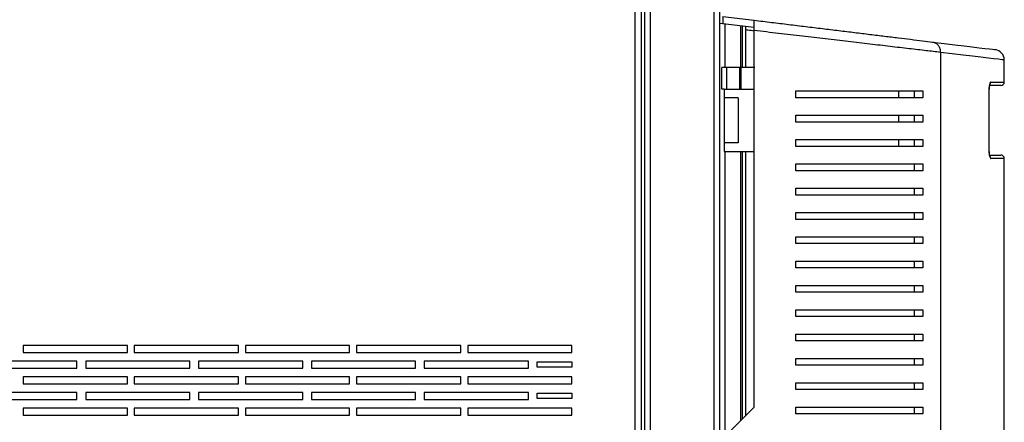
# Model space of a CAD drawing. Units: millimetres. Extents: x 407 to 4510, y 392 to 2634.
# Drawn here: x 3114 to 3397, y 2263 to 2379 of the extents above; entities that cross this region are included whole.
import ezdxf

# ---------------------------------------------------------------- set-up
doc = ezdxf.new("R2010")
doc.units = ezdxf.units.MM

msp = doc.modelspace()

# ---------------------------------------------------------------- linework, layer by layer
at = {"color": 7, "linetype": 'Continuous', "lineweight": 25}
for p, q in [((3313.61, 2630.25), (3313.61, 2038.47)), ((3315.21, 2629.46), (3315.21, 2039.26)), ((3292.71, 2060.57), (3292.71, 2608.55)), ((3293.61, 2610.25), (3293.61, 2058.47)), ((3295.21, 2610.25), (3295.21, 2058.47)), ((3290.91, 2061.36), (3290.91, 2607.76)), ((3316.21, 2380.04), (3316.21, 2378.03)), ((3316.21, 2380.04), (3325.21, 2378.95)), ((3315.21, 2378.15), (3316.21, 2378.03)), ((3316.21, 2378.03), (3325.21, 2376.93)), ((3321.71, 2377.36), (3321.71, 2365.31)), ((3322.71, 2377.24), (3322.71, 2365.31)), ((3325.21, 2267.66), (3325.21, 2375.97)), ((3378.8, 2369.71), (3378.8, 2065.62)), ((3397.21, 2361.16), (3397.21, 2367.51)), ((3315.86, 2359.16), (3315.86, 2365.31)), ((3317.36, 2365.31), (3315.86, 2365.31)), ((3317.36, 2359.16), (3317.36, 2365.31)), ((3321.02, 2365.31), (3317.36, 2365.31)), ((3321.02, 2359.16), (3321.02, 2365.31)), ((3321.42, 2365.31), (3321.02, 2365.31)), ((3325.36, 2365.31), (3321.3, 2365.31)), ((3321.42, 2359.16), (3321.42, 2365.31)), ((3316.51, 2359.16), (3315.86, 2359.16)), ((3316.51, 2359.16), (3316.51, 2341.16)), ((3316.51, 2359.16), (3325.21, 2359.16)), ((3392.86, 2341.16), (3392.86, 2359.16)), ((3392.89, 2341.16), (3392.89, 2359.16)), ((3396.21, 2360.16), (3393.04, 2360.16)), ((3320.56, 2356.66), (3316.56, 2356.66)), ((3316.56, 2356.66), (3316.56, 2343.66)), ((3320.56, 2356.66), (3320.56, 2343.66)), ((3337.21, 2356.66), (3337.21, 2358.66)), ((3366.71, 2358.66), (3366.71, 2356.66)), ((3371.22, 2358.66), (3371.22, 2356.66)), ((3373.79, 2358.66), (3373.79, 2356.66)), ((3337.21, 2349.66), (3337.21, 2351.66)), ((3366.71, 2351.66), (3366.71, 2349.66)), ((3371.22, 2351.66), (3371.22, 2349.66)), ((3373.79, 2351.66), (3373.79, 2349.66)), ((3337.21, 2342.66), (3337.21, 2344.66)), ((3366.71, 2344.66), (3366.71, 2342.66)), ((3371.22, 2344.66), (3371.22, 2342.66)), ((3373.79, 2344.66), (3373.79, 2342.66)), ((3320.56, 2343.66), (3316.56, 2343.66)), ((3316.51, 2341.16), (3325.21, 2341.16)), ((3321.71, 2341.16), (3321.71, 2264.16)), ((3322.71, 2341.16), (3322.71, 2265.16)), ((3393.09, 2340.16), (3396.21, 2340.16)), ((3397.21, 2243.86), (3397.21, 2339.16)), ((3337.21, 2335.66), (3337.21, 2337.66)), ((3371.22, 2337.66), (3371.22, 2335.66)), ((3373.79, 2337.66), (3373.79, 2335.66)), ((3337.21, 2328.66), (3337.21, 2330.66)), ((3371.22, 2330.66), (3371.22, 2328.66)), ((3373.79, 2330.66), (3373.79, 2328.66)), ((3337.21, 2321.66), (3337.21, 2323.66)), ((3371.22, 2323.66), (3371.22, 2321.66)), ((3373.79, 2323.66), (3373.79, 2321.66)), ((3337.21, 2314.66), (3337.21, 2316.66)), ((3371.22, 2316.66), (3371.22, 2314.66)), ((3373.79, 2316.66), (3373.79, 2314.66)), ((3337.21, 2307.66), (3337.21, 2309.66)), ((3371.22, 2309.66), (3371.22, 2307.66)), ((3373.79, 2309.66), (3373.79, 2307.66)), ((3337.21, 2300.66), (3337.21, 2302.66)), ((3371.22, 2302.66), (3371.22, 2300.66)), ((3373.79, 2302.66), (3373.79, 2300.66)), ((3337.21, 2293.66), (3337.21, 2295.66)), ((3371.22, 2295.66), (3371.22, 2293.66)), ((3373.79, 2295.66), (3373.79, 2293.66)), ((3337.21, 2286.66), (3337.21, 2288.66)), ((3371.22, 2288.66), (3371.22, 2286.66)), ((3373.79, 2288.66), (3373.79, 2286.66)), ((3114.71, 2285.36), (3114.71, 2283.36)), ((3144.71, 2285.36), (3114.71, 2285.36)), ((3144.71, 2283.36), (3144.71, 2285.36)), ((3146.71, 2285.36), (3146.71, 2283.36)), ((3176.71, 2285.36), (3146.71, 2285.36)), ((3176.71, 2283.36), (3176.71, 2285.36)), ((3178.71, 2285.36), (3178.71, 2283.36)), ((3208.71, 2285.36), (3178.71, 2285.36)), ((3208.71, 2283.36), (3208.71, 2285.36)), ((3210.71, 2285.36), (3210.71, 2283.36)), ((3240.71, 2285.36), (3210.71, 2285.36)), ((3240.71, 2283.36), (3240.71, 2285.36)), ((3242.71, 2285.36), (3242.71, 2283.36)), ((3272.71, 2285.36), (3242.71, 2285.36)), ((3272.71, 2283.36), (3272.71, 2285.36)), ((3114.71, 2283.36), (3144.71, 2283.36)), ((3146.71, 2283.36), (3176.71, 2283.36)), ((3178.71, 2283.36), (3208.71, 2283.36)), ((3210.71, 2283.36), (3240.71, 2283.36)), ((3242.71, 2283.36), (3272.71, 2283.36)), ((3130.21, 2280.86), (3100.21, 2280.86)), ((3130.21, 2278.86), (3130.21, 2280.86)), ((3132.71, 2280.86), (3132.71, 2278.86)), ((3162.71, 2280.86), (3132.71, 2280.86)), ((3162.71, 2278.86), (3162.71, 2280.86)), ((3165.21, 2280.86), (3165.21, 2278.86)), ((3195.21, 2280.86), (3165.21, 2280.86)), ((3195.21, 2278.86), (3195.21, 2280.86)), ((3197.71, 2280.86), (3197.71, 2278.86)), ((3227.71, 2280.86), (3197.71, 2280.86)), ((3227.71, 2278.86), (3227.71, 2280.86)), ((3230.21, 2280.86), (3230.21, 2278.86)), ((3260.21, 2280.86), (3230.21, 2280.86)), ((3260.21, 2278.86), (3260.21, 2280.86)), ((3262.71, 2280.62), (3272.71, 2280.62)), ((3262.71, 2279.12), (3262.71, 2280.62)), ((3272.71, 2280.62), (3272.71, 2279.12)), ((3337.21, 2279.66), (3337.21, 2281.66)), ((3371.22, 2281.66), (3371.22, 2279.66)), ((3373.79, 2281.66), (3373.79, 2279.66)), ((3100.21, 2278.86), (3130.21, 2278.86)), ((3132.71, 2278.86), (3162.71, 2278.86)), ((3165.21, 2278.86), (3195.21, 2278.86)), ((3197.71, 2278.86), (3227.71, 2278.86)), ((3230.21, 2278.86), (3260.21, 2278.86)), ((3272.71, 2279.12), (3262.71, 2279.12)), ((3114.71, 2276.36), (3114.71, 2274.36)), ((3144.71, 2276.36), (3114.71, 2276.36)), ((3114.71, 2274.36), (3144.71, 2274.36)), ((3144.71, 2274.36), (3144.71, 2276.36)), ((3146.71, 2276.36), (3146.71, 2274.36)), ((3176.71, 2276.36), (3146.71, 2276.36)), ((3146.71, 2274.36), (3176.71, 2274.36)), ((3176.71, 2274.36), (3176.71, 2276.36)), ((3178.71, 2276.36), (3178.71, 2274.36)), ((3208.71, 2276.36), (3178.71, 2276.36)), ((3178.71, 2274.36), (3208.71, 2274.36)), ((3208.71, 2274.36), (3208.71, 2276.36)), ((3210.71, 2276.36), (3210.71, 2274.36)), ((3240.71, 2276.36), (3210.71, 2276.36)), ((3210.71, 2274.36), (3240.71, 2274.36)), ((3240.71, 2274.36), (3240.71, 2276.36)), ((3242.71, 2276.36), (3242.71, 2274.36)), ((3272.71, 2276.36), (3242.71, 2276.36)), ((3242.71, 2274.36), (3272.71, 2274.36)), ((3272.71, 2274.36), (3272.71, 2276.36)), ((3337.21, 2272.66), (3337.21, 2274.66)), ((3371.22, 2274.66), (3371.22, 2272.66)), ((3373.79, 2274.66), (3373.79, 2272.66)), ((3130.21, 2271.86), (3100.21, 2271.86)), ((3130.21, 2269.86), (3130.21, 2271.86)), ((3132.71, 2271.86), (3132.71, 2269.86)), ((3162.71, 2271.86), (3132.71, 2271.86)), ((3162.71, 2269.86), (3162.71, 2271.86)), ((3165.21, 2271.86), (3165.21, 2269.86)), ((3195.21, 2271.86), (3165.21, 2271.86)), ((3195.21, 2269.86), (3195.21, 2271.86)), ((3197.71, 2271.86), (3197.71, 2269.86)), ((3227.71, 2271.86), (3197.71, 2271.86)), ((3227.71, 2269.86), (3227.71, 2271.86)), ((3230.21, 2271.86), (3230.21, 2269.86)), ((3260.21, 2271.86), (3230.21, 2271.86)), ((3260.21, 2269.86), (3260.21, 2271.86)), ((3262.71, 2271.62), (3272.71, 2271.62)), ((3262.71, 2270.12), (3262.71, 2271.62)), ((3272.71, 2271.62), (3272.71, 2270.12)), ((3100.21, 2269.86), (3130.21, 2269.86)), ((3132.71, 2269.86), (3162.71, 2269.86)), ((3165.21, 2269.86), (3195.21, 2269.86)), ((3197.71, 2269.86), (3227.71, 2269.86)), ((3230.21, 2269.86), (3260.21, 2269.86)), ((3272.71, 2270.12), (3262.71, 2270.12)), ((3114.71, 2267.36), (3114.71, 2265.36)), ((3144.71, 2267.36), (3114.71, 2267.36)), ((3114.71, 2265.36), (3144.71, 2265.36)), ((3144.71, 2265.36), (3144.71, 2267.36)), ((3146.71, 2267.36), (3146.71, 2265.36)), ((3176.71, 2267.36), (3146.71, 2267.36)), ((3146.71, 2265.36), (3176.71, 2265.36)), ((3176.71, 2265.36), (3176.71, 2267.36)), ((3178.71, 2267.36), (3178.71, 2265.36)), ((3208.71, 2267.36), (3178.71, 2267.36)), ((3178.71, 2265.36), (3208.71, 2265.36)), ((3208.71, 2265.36), (3208.71, 2267.36)), ((3210.71, 2267.36), (3210.71, 2265.36)), ((3240.71, 2267.36), (3210.71, 2267.36)), ((3210.71, 2265.36), (3240.71, 2265.36)), ((3240.71, 2265.36), (3240.71, 2267.36)), ((3242.71, 2267.36), (3242.71, 2265.36)), ((3272.71, 2267.36), (3242.71, 2267.36)), ((3242.71, 2265.36), (3272.71, 2265.36)), ((3272.71, 2265.36), (3272.71, 2267.36)), ((3325.21, 2267.66), (3317.95, 2260.41)), ((3337.21, 2265.66), (3337.21, 2267.66)), ((3371.22, 2267.66), (3371.22, 2265.66)), ((3373.79, 2267.66), (3373.79, 2265.66))]:
    msp.add_line(p, q, dxfattribs=at)
at = {"color": 8, "linetype": 'Continuous', "lineweight": 25}
for p, q in [((3316.71, 2377.97), (3316.71, 2365.31)), ((3321.21, 2377.42), (3321.21, 2365.31)), ((3392.89, 2359.16), (3392.86, 2359.16)), ((3393.35, 2361.16), (3397.21, 2361.16)), ((3316.71, 2341.16), (3316.71, 2259.16)), ((3321.21, 2341.16), (3321.21, 2263.66)), ((3392.89, 2341.16), (3392.86, 2341.16)), ((3397.21, 2339.16), (3393.35, 2339.16))]:
    msp.add_line(p, q, dxfattribs=at)
at = {"color": 7, "linetype": 'Continuous', "lineweight": 25, "flags": 128}
msp.add_lwpolyline([(3376.56, 2372.68), (3379.92, 2372.27), (3382.95, 2371.9), (3385.64, 2371.58), (3387.99, 2371.29), (3389.99, 2371.04), (3391.64, 2370.84), (3392.92, 2370.69), (3393.84, 2370.58), (3394.39, 2370.51), (3394.58, 2370.49)], dxfattribs=at)
at = {"color": 8, "linetype": 'Continuous', "lineweight": 25, "flags": 128}
msp.add_lwpolyline([(3397.21, 2367.51), (3397.02, 2367.53), (3396.46, 2367.6), (3395.52, 2367.71), (3394.21, 2367.87), (3392.53, 2368.07), (3390.49, 2368.31), (3388.09, 2368.6), (3385.33, 2368.93), (3382.23, 2369.3), (3378.8, 2369.71)], dxfattribs=at)
at = {"color": 7, "linetype": 'Continuous', "lineweight": 25}
for centre, radius, start, end in [((3394.21, 2367.51), 3, 0.3441, 83.047), ((3396.21, 2361.16), 1, 270, 0), ((3396.21, 2339.16), 1, 0, 90)]:
    msp.add_arc(centre, radius, start, end, dxfattribs=at)
at = {"color": 8, "linetype": 'Continuous', "lineweight": 25}
for centre, start, end in [((3392.34, 2361.16), 313.2058, 0.2158), ((3392.34, 2339.17), 359.8221, 46.3521)]:
    msp.add_arc(centre, 1.01, start, end, dxfattribs=at)
at = {"color": 7, "linetype": 'Continuous', "lineweight": 25}
for points, knots in [([(3325.21, 2378.95), (3326.88, 2378.74), (3330.22, 2378.33), (3335.17, 2377.73), (3340.06, 2377.13), (3344.88, 2376.55), (3349.58, 2375.97), (3354.16, 2375.42), (3358.57, 2374.88), (3362.76, 2374.37), (3366.69, 2373.89), (3370.33, 2373.44), (3373.71, 2373.03), (3375.61, 2372.8), (3376.56, 2372.68)], [0, 0, 0, 0, 0.080183, 0.160378, 0.242426, 0.324479, 0.407734, 0.490991, 0.57588, 0.660765, 0.744372, 0.827969, 0.914, 1, 1, 1, 1]), ([(3325.21, 2375.97), (3325.21, 2376.3), (3325.21, 2376.98), (3325.21, 2377.87), (3325.21, 2378.54), (3325.21, 2378.89), (3325.21, 2378.93), (3325.21, 2378.95)], [0, 0, 0, 0, 0.215297, 0.430669, 0.644405, 0.857502, 1, 1, 1, 1]), ([(3378.8, 2369.71), (3378.8, 2369.71), (3377.41, 2369.88), (3374.85, 2370.16), (3369.87, 2370.74), (3364.44, 2371.38), (3358.56, 2372.07), (3352.33, 2372.8), (3345.82, 2373.56), (3339.11, 2374.35), (3332.26, 2375.15), (3327.56, 2375.7), (3325.21, 2375.97)], [0, 0, 0, 0, 0.000001, 0.113307, 0.227104, 0.340617, 0.452132, 0.563898, 0.67543, 0.783578, 0.891949, 1, 1, 1, 1]), ([(3376.56, 2372.68), (3376.87, 2372.61), (3377.49, 2372.45), (3378.23, 2371.75), (3378.73, 2370.8), (3378.78, 2370.07), (3378.8, 2369.71)], [0, 0, 0, 0, 0.250002, 0.5, 0.75, 1, 1, 1, 1]), ([(3393.35, 2361.16), (3393.31, 2361.15), (3393.22, 2361.12), (3393.08, 2360.86), (3392.96, 2360.41), (3392.87, 2359.82), (3392.86, 2359.38), (3392.86, 2359.16)], [0, 0, 0, 0, 0.161978, 0.378136, 0.587739, 0.79397, 1, 1, 1, 1]), ([(3392.89, 2359.16), (3392.89, 2359.18), (3392.89, 2359.39), (3392.91, 2359.75), (3392.97, 2360.17), (3393.02, 2360.41), (3393.06, 2360.51), (3393.06, 2360.5), (3393.06, 2360.5)], [0, 0, 0, 0, 0.030046, 0.314322, 0.570028, 0.786435, 0.94623, 1, 1, 1, 1]), ([(3337.21, 2358.66), (3339.33, 2358.66), (3343.58, 2358.66), (3349.73, 2358.66), (3355.69, 2358.66), (3361.85, 2358.66), (3368.08, 2358.66), (3371.88, 2358.66), (3373.79, 2358.66)], [0, 0, 0, 0, 0.150122, 0.30026, 0.455069, 0.609874, 0.803524, 1, 1, 1, 1]), ([(3373.79, 2356.66), (3372.34, 2356.66), (3369.45, 2356.66), (3364.43, 2356.66), (3358.99, 2356.66), (3352.65, 2356.66), (3345.44, 2356.66), (3339.96, 2356.66), (3337.21, 2356.66)], [0, 0, 0, 0, 0.150289, 0.300616, 0.456334, 0.612064, 0.804839, 1, 1, 1, 1]), ([(3337.21, 2351.66), (3339.33, 2351.66), (3343.58, 2351.66), (3349.73, 2351.66), (3355.69, 2351.66), (3361.85, 2351.66), (3368.08, 2351.66), (3371.88, 2351.66), (3373.79, 2351.66)], [0, 0, 0, 0, 0.150122, 0.30026, 0.455069, 0.609874, 0.803524, 1, 1, 1, 1]), ([(3373.79, 2349.66), (3372.34, 2349.66), (3369.45, 2349.66), (3364.43, 2349.66), (3358.99, 2349.66), (3352.65, 2349.66), (3345.44, 2349.66), (3339.96, 2349.66), (3337.21, 2349.66)], [0, 0, 0, 0, 0.150289, 0.300616, 0.456334, 0.612064, 0.804839, 1, 1, 1, 1]), ([(3337.21, 2344.66), (3339.33, 2344.66), (3343.58, 2344.66), (3349.73, 2344.66), (3355.69, 2344.66), (3361.85, 2344.66), (3368.08, 2344.66), (3371.88, 2344.66), (3373.79, 2344.66)], [0, 0, 0, 0, 0.150122, 0.30026, 0.455069, 0.609874, 0.803524, 1, 1, 1, 1]), ([(3373.79, 2342.66), (3372.34, 2342.66), (3369.45, 2342.66), (3364.43, 2342.66), (3358.99, 2342.66), (3352.65, 2342.66), (3345.44, 2342.66), (3339.96, 2342.66), (3337.21, 2342.66)], [0, 0, 0, 0, 0.150289, 0.300616, 0.456334, 0.612064, 0.804839, 1, 1, 1, 1]), ([(3392.86, 2341.16), (3392.86, 2341.04), (3392.86, 2340.68), (3392.92, 2340.12), (3393.04, 2339.59), (3393.19, 2339.23), (3393.3, 2339.19), (3393.35, 2339.16)], [0, 0, 0, 0, 0.120256, 0.333513, 0.553442, 0.776598, 1, 1, 1, 1]), ([(3393.06, 2339.82), (3393.06, 2339.82), (3393.06, 2339.81), (3393.04, 2339.88), (3392.99, 2340.04), (3392.94, 2340.35), (3392.89, 2340.74), (3392.89, 2341.04), (3392.89, 2341.17)], [0, 0, 0, 0, 0.0407298, 0.1644986, 0.3357732, 0.5466106, 0.8079008, 1, 1, 1, 1]), ([(3337.21, 2337.66), (3339.33, 2337.66), (3343.58, 2337.66), (3349.73, 2337.66), (3355.69, 2337.66), (3361.85, 2337.66), (3368.08, 2337.66), (3371.88, 2337.66), (3373.79, 2337.66)], [0, 0, 0, 0, 0.150122, 0.30026, 0.455069, 0.609874, 0.803524, 1, 1, 1, 1]), ([(3373.79, 2335.66), (3372.34, 2335.66), (3369.45, 2335.66), (3364.43, 2335.66), (3358.99, 2335.66), (3352.65, 2335.66), (3345.44, 2335.66), (3339.96, 2335.66), (3337.21, 2335.66)], [0, 0, 0, 0, 0.150289, 0.300616, 0.456334, 0.612064, 0.804839, 1, 1, 1, 1]), ([(3337.21, 2330.66), (3339.33, 2330.66), (3343.58, 2330.66), (3349.73, 2330.66), (3355.69, 2330.66), (3361.85, 2330.66), (3368.08, 2330.66), (3371.88, 2330.66), (3373.79, 2330.66)], [0, 0, 0, 0, 0.150122, 0.30026, 0.455069, 0.609874, 0.803524, 1, 1, 1, 1]), ([(3373.79, 2328.66), (3372.34, 2328.66), (3369.45, 2328.66), (3364.43, 2328.66), (3358.99, 2328.66), (3352.65, 2328.66), (3345.44, 2328.66), (3339.96, 2328.66), (3337.21, 2328.66)], [0, 0, 0, 0, 0.150289, 0.300616, 0.456334, 0.612064, 0.804839, 1, 1, 1, 1]), ([(3337.21, 2323.66), (3339.33, 2323.66), (3343.58, 2323.66), (3349.73, 2323.66), (3355.69, 2323.66), (3361.85, 2323.66), (3368.08, 2323.66), (3371.88, 2323.66), (3373.79, 2323.66)], [0, 0, 0, 0, 0.150122, 0.30026, 0.455069, 0.609874, 0.803524, 1, 1, 1, 1]), ([(3373.79, 2321.66), (3372.34, 2321.66), (3369.45, 2321.66), (3364.43, 2321.66), (3358.99, 2321.66), (3352.65, 2321.66), (3345.44, 2321.66), (3339.96, 2321.66), (3337.21, 2321.66)], [0, 0, 0, 0, 0.150289, 0.300616, 0.456334, 0.612064, 0.804839, 1, 1, 1, 1]), ([(3337.21, 2316.66), (3339.33, 2316.66), (3343.58, 2316.66), (3349.73, 2316.66), (3355.69, 2316.66), (3361.85, 2316.66), (3368.08, 2316.66), (3371.88, 2316.66), (3373.79, 2316.66)], [0, 0, 0, 0, 0.150122, 0.30026, 0.455069, 0.609874, 0.803524, 1, 1, 1, 1]), ([(3373.79, 2314.66), (3372.34, 2314.66), (3369.45, 2314.66), (3364.43, 2314.66), (3358.99, 2314.66), (3352.65, 2314.66), (3345.44, 2314.66), (3339.96, 2314.66), (3337.21, 2314.66)], [0, 0, 0, 0, 0.150289, 0.300616, 0.456334, 0.612064, 0.804839, 1, 1, 1, 1]), ([(3337.21, 2309.66), (3339.33, 2309.66), (3343.58, 2309.66), (3349.73, 2309.66), (3355.69, 2309.66), (3361.85, 2309.66), (3368.08, 2309.66), (3371.88, 2309.66), (3373.79, 2309.66)], [0, 0, 0, 0, 0.150122, 0.30026, 0.455069, 0.609874, 0.803524, 1, 1, 1, 1]), ([(3373.79, 2307.66), (3372.34, 2307.66), (3369.45, 2307.66), (3364.43, 2307.66), (3358.99, 2307.66), (3352.65, 2307.66), (3345.44, 2307.66), (3339.96, 2307.66), (3337.21, 2307.66)], [0, 0, 0, 0, 0.150289, 0.300616, 0.456334, 0.612064, 0.804839, 1, 1, 1, 1]), ([(3337.21, 2302.66), (3339.33, 2302.66), (3343.58, 2302.66), (3349.73, 2302.66), (3355.69, 2302.66), (3361.85, 2302.66), (3368.08, 2302.66), (3371.88, 2302.66), (3373.79, 2302.66)], [0, 0, 0, 0, 0.150122, 0.30026, 0.455069, 0.609874, 0.803524, 1, 1, 1, 1]), ([(3373.79, 2300.66), (3372.34, 2300.66), (3369.45, 2300.66), (3364.43, 2300.66), (3358.99, 2300.66), (3352.65, 2300.66), (3345.44, 2300.66), (3339.96, 2300.66), (3337.21, 2300.66)], [0, 0, 0, 0, 0.150289, 0.300616, 0.456334, 0.612064, 0.804839, 1, 1, 1, 1]), ([(3337.21, 2295.66), (3339.33, 2295.66), (3343.58, 2295.66), (3349.73, 2295.66), (3355.69, 2295.66), (3361.85, 2295.66), (3368.08, 2295.66), (3371.88, 2295.66), (3373.79, 2295.66)], [0, 0, 0, 0, 0.150122, 0.30026, 0.455069, 0.609874, 0.803524, 1, 1, 1, 1]), ([(3373.79, 2293.66), (3372.34, 2293.66), (3369.45, 2293.66), (3364.43, 2293.66), (3358.99, 2293.66), (3352.65, 2293.66), (3345.44, 2293.66), (3339.96, 2293.66), (3337.21, 2293.66)], [0, 0, 0, 0, 0.150289, 0.300616, 0.456334, 0.612064, 0.804839, 1, 1, 1, 1]), ([(3337.21, 2288.66), (3339.33, 2288.66), (3343.58, 2288.66), (3349.73, 2288.66), (3355.69, 2288.66), (3361.85, 2288.66), (3368.08, 2288.66), (3371.88, 2288.66), (3373.79, 2288.66)], [0, 0, 0, 0, 0.150122, 0.30026, 0.455069, 0.609874, 0.803524, 1, 1, 1, 1]), ([(3373.79, 2286.66), (3372.34, 2286.66), (3369.45, 2286.66), (3364.43, 2286.66), (3358.99, 2286.66), (3352.65, 2286.66), (3345.44, 2286.66), (3339.96, 2286.66), (3337.21, 2286.66)], [0, 0, 0, 0, 0.150289, 0.300616, 0.456334, 0.612064, 0.804839, 1, 1, 1, 1]), ([(3337.21, 2281.66), (3339.33, 2281.66), (3343.58, 2281.66), (3349.73, 2281.66), (3355.69, 2281.66), (3361.85, 2281.66), (3368.08, 2281.66), (3371.88, 2281.66), (3373.79, 2281.66)], [0, 0, 0, 0, 0.150122, 0.30026, 0.455069, 0.609874, 0.803524, 1, 1, 1, 1]), ([(3373.79, 2279.66), (3372.34, 2279.66), (3369.45, 2279.66), (3364.43, 2279.66), (3358.99, 2279.66), (3352.65, 2279.66), (3345.44, 2279.66), (3339.96, 2279.66), (3337.21, 2279.66)], [0, 0, 0, 0, 0.150289, 0.300616, 0.456334, 0.612064, 0.804839, 1, 1, 1, 1]), ([(3337.21, 2274.66), (3339.33, 2274.66), (3343.58, 2274.66), (3349.73, 2274.66), (3355.69, 2274.66), (3361.85, 2274.66), (3368.08, 2274.66), (3371.88, 2274.66), (3373.79, 2274.66)], [0, 0, 0, 0, 0.150122, 0.30026, 0.455069, 0.609874, 0.803524, 1, 1, 1, 1]), ([(3373.79, 2272.66), (3372.34, 2272.66), (3369.45, 2272.66), (3364.43, 2272.66), (3358.99, 2272.66), (3352.65, 2272.66), (3345.44, 2272.66), (3339.96, 2272.66), (3337.21, 2272.66)], [0, 0, 0, 0, 0.150289, 0.300616, 0.456334, 0.612064, 0.804839, 1, 1, 1, 1]), ([(3337.21, 2267.66), (3339.33, 2267.66), (3343.58, 2267.66), (3349.73, 2267.66), (3355.69, 2267.66), (3361.85, 2267.66), (3368.08, 2267.66), (3371.88, 2267.66), (3373.79, 2267.66)], [0, 0, 0, 0, 0.150122, 0.30026, 0.455069, 0.609874, 0.803524, 1, 1, 1, 1]), ([(3373.79, 2265.66), (3372.34, 2265.66), (3369.45, 2265.66), (3364.43, 2265.66), (3358.99, 2265.66), (3352.65, 2265.66), (3345.44, 2265.66), (3339.96, 2265.66), (3337.21, 2265.66)], [0, 0, 0, 0, 0.150289, 0.300616, 0.456334, 0.612064, 0.804839, 1, 1, 1, 1])]:
    msp.add_open_spline(points, degree=3, knots=knots, dxfattribs=at)
at = {"color": 8, "linetype": 'Continuous', "lineweight": 25}
msp.add_open_spline([(3322.71, 2376.24), (3322.93, 2376.21), (3323.77, 2376.11), (3324.6, 2376.01), (3325.21, 2375.94)], degree=3, knots=[0, 0, 0, 0, 0.256941, 1, 1, 1, 1], dxfattribs=at)

doc.saveas('drawing.dxf')
